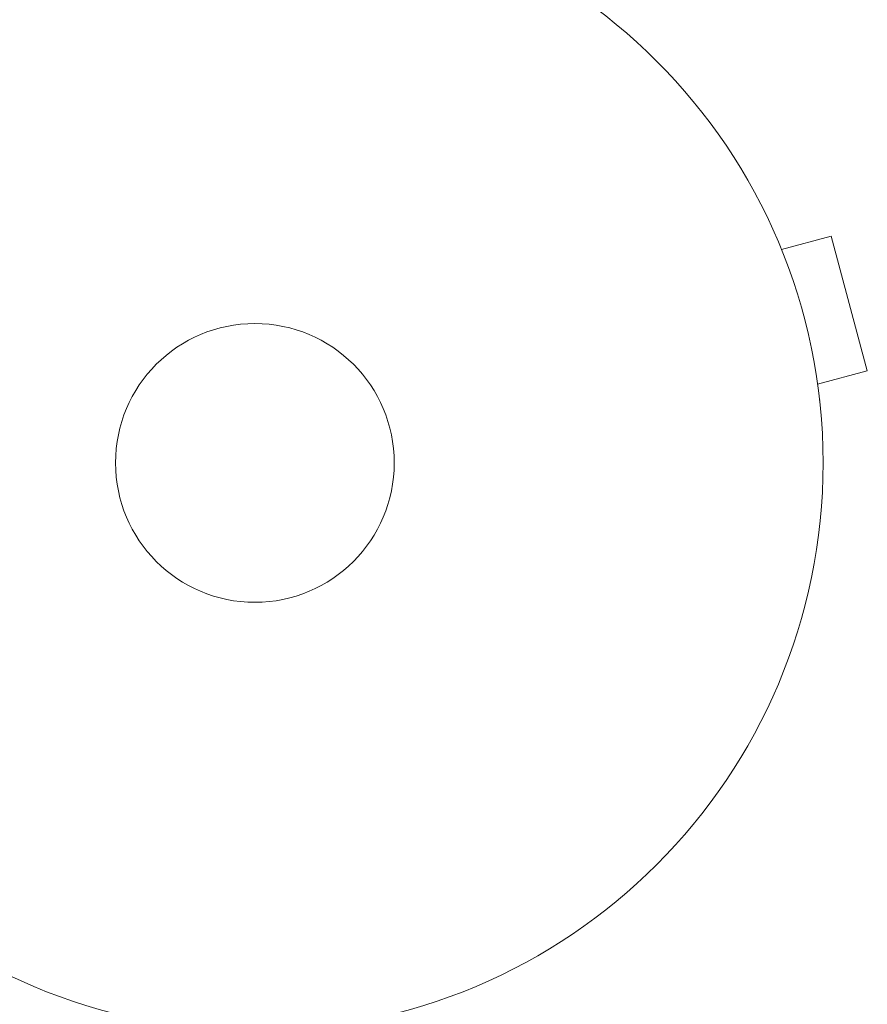
# Model space of a CAD drawing. Units: millimetres. Extents: x -4494 to 4479, y -2168 to 2777.
# Drawn here: x -2079 to -2000, y -522 to -431 of the extents above; entities that cross this region are included whole.
import ezdxf

# ---------------------------------------------------------------- set-up
doc = ezdxf.new("R2010")
doc.units = ezdxf.units.MM
doc.header["$LTSCALE"] = 20
doc.layers.add('2d', color=230, linetype='Continuous')

# ---------------------------------------------------------------- blocks, each defined once
blk = doc.blocks.new('A$C1B6F3644')
at = {"lineweight": 0}
for p, q in [((-2378.156, -268.625), (-2378.163, -268.627)), ((-2378.144, -268.671), (-2378.156, -268.625)), ((-2377.575, -270.022), (-2372.938, -268.78)), ((-2369.574, -281.337), (-2372.938, -268.78)), ((-2374.21, -282.579), (-2369.574, -281.337)), ((-2374.015, -284.08), (-2374.027, -284.034)), ((-2374.015, -284.08), (-2374.022, -284.082))]:
    blk.add_line(p, q, dxfattribs=at)
for radius in [53, 13, 13]:
    blk.add_circle((-2426.7, -289.915), radius, dxfattribs=at)

msp = doc.modelspace()

# ---------------------------------------------------------------- block references
at = {"layer": '2d'}
msp.add_blockref('A$C1B6F3644', (369.605, -181.936), dxfattribs=at)

doc.saveas('drawing.dxf')
